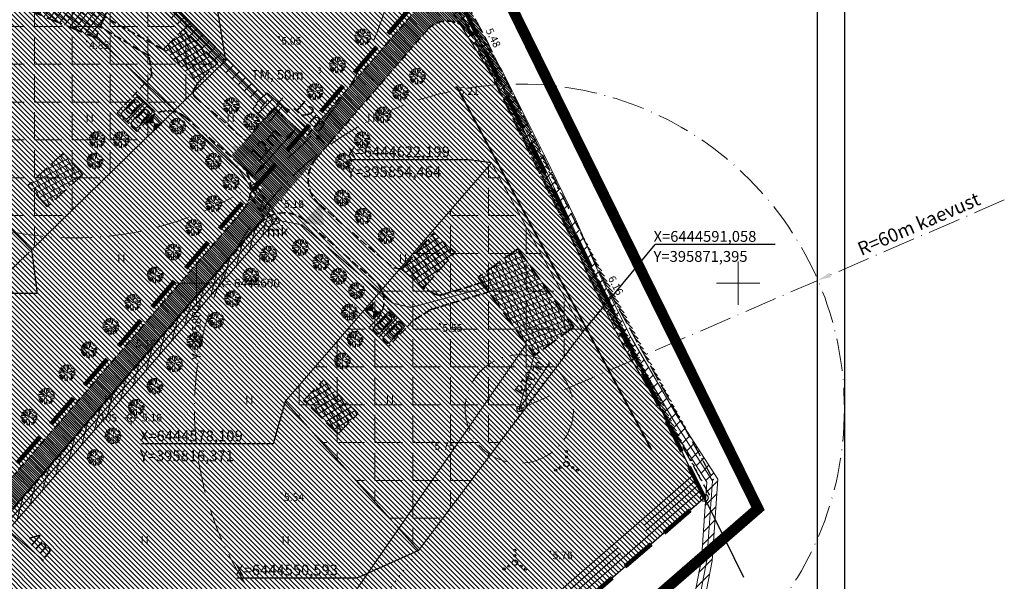
# Model space of a CAD drawing. Extents: x 395191 to 395949, y 6444226 to 6444862.
# Drawn here: x 395767 to 395949, y 6444545 to 6444649 of the extents above; entities that cross this region are included whole.
import ezdxf
from ezdxf.enums import TextEntityAlignment as Align

# ---------------------------------------------------------------- set-up
doc = ezdxf.new("R2010")
doc.units = 0
doc.header["$PDSIZE"] = 2
for name, pattern in [('ACAD_ISO10W100', [18, 12, -3, 0, -3]), ('DASHED2', [9.525, 6.35, -3.175]), ('DASHEDX2', [38.1, 25.4, -12.7]), ('honekk', [4, 3, -1]), ('KATASTRIPIIR', [0.02, 0.01, 0.01]), ('KOLVIK', [1.25, 0.25, -1]), ('PINNASTEE', [4, 3, -1])]:
    doc.linetypes.add(name, pattern=pattern)
doc.layers.get('0').update_dxf_attribs({"lineweight": 15})
for name, color, linetype, lineweight in [('14_MPKAABEL', 251, 'MADALKAABEL', 18), ('15 PIIRID', 1, 'DASHED2', 90), ('19_RAAM', 7, 'Continuous', 30), ('2140-SHRUBS', 251, 'Continuous', 18), ('2_AIAD', 7, 'Continuous', 20), ('Alusvork', 7, 'Continuous', 15), ('ehitusõigus', 251, 'Continuous', 20), ('ELEKTER', 6, 'Continuous', 9), ('Haljastus', 251, 'Continuous', 20), ('hatch', 253, 'Continuous', 15), ('Hoone', 7, 'Continuous', 35), ('hooned', 7, 'Continuous', 30), ('KANAL', 251, 'KANALHORE', 18), ('kitsendused', 6, 'Continuous', 9), ('Korgus', 7, 'Continuous', 15), ('Kpkaabel', 251, 'KORGEKAABEL', 18), ('liiklus', 7, 'Continuous', 20), ('Piir', 251, 'Continuous', 25), ('pl. kraav', 251, 'DASHEDX2', 18), ('PL.HALJ', 251, 'Continuous', 18), ('Puu', 251, 'Continuous', 25), ('seinad', 7, 'Continuous', 18), ('Tee', 251, 'PINNASTEE', 25), ('VESI', 251, 'VESI', 18), ('Vork', 7, 'Continuous', 15)]:
    doc.layers.add(name, color=color, linetype=linetype, lineweight=lineweight)
doc.styles.add('ITALICC', font='italicc.shx')
doc.styles.add('romanc', font='romanc.shx')
doc.styles.add('romans', font='romans.shx')
doc.linetypes.add('KANALHORE', pattern='A,2.5,-1.5,["K",Standard,S=1.6,R=0,X=-0.8,Y=-0.8],-1.5,10,-3,10,-3,7.5', length=39)
doc.linetypes.add('KNOLV', pattern='A,1,[140,geodeet.shx,S=5,R=0,X=0,Y=-5],3,[140,geodeet.shx,S=2,R=0,X=0,Y=-2],0,[140,geodeet.shx,S=0.25,R=0,X=0,Y=-2.5],2', length=6)
doc.linetypes.add('KORGEKAABEL', pattern='A,8,-2,[142,geodeet.shx,S=0.025,R=185,X=1.18,Y=0.303],-2.33,[142,geodeet.shx,S=0.025,R=185,X=0,Y=0.303],3.65,-3.35,[142,geodeet.shx,S=0.025,R=5,X=-2.195,Y=-0.299],0,[142,geodeet.shx,S=0.025,R=5,X=-3.35,Y=-0.299],-1', length=20.33)
doc.linetypes.add('KP_KBL', pattern='A,8,-2,[138,mkm.shx,S=1,R=0,X=0,Y=0],1,[138,mkm.shx,S=1,R=0,X=0,Y=0],4,[138,mkm.shx,S=1,R=180,X=0,Y=0],0.5,[138,mkm.shx,S=1,R=180,X=0,Y=0],-2', length=17.5)
doc.linetypes.add('MADALKAABEL', pattern='A,8,-2,[142,geodeet.shx,S=0.025,R=185,X=1.18,Y=0.303],8,-1,[142,geodeet.shx,S=0.025,R=5,X=-2.195,Y=-0.299],-1', length=20)
doc.linetypes.add('PUURIVI', pattern='A,0,[133,mkm.shx,S=0.8,R=0,X=0,Y=0],-5.6', length=5.6)
doc.linetypes.add('VEETRASSHORE', pattern='A,2.5,-1.5,["V",romanc,S=1.6,R=0,X=-0.8,Y=-0.8],-1.5,10,-3,10,-3,7.5', length=39)
doc.linetypes.add('VESI', pattern='A,5,-0.75,["V",romanc,S=1,R=0,X=-0.5,Y=-0.5],-0.75,5,-1.5', length=13)
doc.dimstyles.new('ISO-25', dxfattribs={"dimtxt": 2.5, "dimasz": 2.5, "dimexe": 1.25, "dimexo": 0.625, "dimtad": 1, "dimtxsty": 'Standard', "dimcen": 2.5, "dimadec": 0, "dimazin": 0, "dimtfac": 1, "dimtmove": 0, "dimatfit": 3, "dimfxl": 0, "dimarcsym": 0})
pattern_1 = [(135, (0, 0), (-0.224506403027, -0.224506403027), [])]
pattern_2 = [(0, (0, 0), (0, 6.985), [5.08, -1.905]), (90, (0, 0), (-6.985, 4e-16), [5.08, -1.905])]

# ---------------------------------------------------------------- blocks, each defined once
blk = doc.blocks.new('VQSA')
at = {"color": 0, "linetype": 'Continuous'}
for centre, radius in [((0, 2.3), 0.2), ((0, 0), 0.5), ((0, 1.3), 0.2), ((-2, -1.15), 0.2), ((-1.13, -0.65), 0.2), ((1.13, -0.65), 0.2), ((2, -1.15), 0.2)]:
    blk.add_circle(centre, radius, dxfattribs=at)
blk = doc.blocks.new('PMTORU')
at = {"color": 0}
blk.add_circle((0, 0), 0.7, dxfattribs=at)
blk = doc.blocks.new('VKORIS')
at = {"color": 0, "linetype": 'Continuous'}
for p, q in [((0, 4), (0, -4)), ((-4, 0), (4, 0))]:
    blk.add_line(p, q, dxfattribs=at)
blk = doc.blocks.new('HEIN')
at = {"color": 0, "linetype": 'Continuous'}
for p, q in [((-0.46, 0.76), (-0.46, -0.76)), ((0.46, 0.76), (0.46, -0.76))]:
    blk.add_line(p, q, dxfattribs=at)
blk = doc.blocks.new('SPYMAR')
at = {"color": 0, "linetype": 'Continuous'}
for p, q in [((-0.75, 0), (-1.25, 0)), ((0, 0.75), (0, 1.25)), ((0.75, 0), (1.25, 0)), ((0, -0.75), (0, -1.25))]:
    blk.add_line(p, q, dxfattribs=at)
for radius in [0.75, 0.044]:
    blk.add_circle((0, 0), radius, dxfattribs=at)
blk = doc.blocks.new('Lpuu1')
for p, q in [((-1080, -281), (-1499, 46)), ((-1059, 328), (-1473, 284)), ((-1408, 517), (-1059, 328)), ((-962, 618), (-1274, 792)), ((-893, 812), (-1138, 977)), ((-810, 86), (-1093, -53)), ((-962, 618), (-1053, 1068)), ((-893, 950), (-1042, 1079)), ((-810, 86), (-962, 618)), ((-865, 1082), (-947, 1163)), ((-893, 812), (-812, 1261)), ((-436, 930), (-893, 950)), ((-755, 369), (-893, 812)), ((-810, 86), (-499, 30)), ((-319, 58), (-755, 369)), ((-554, 1144), (-673, 1341)), ((-554, 1144), (-568, 1388)), ((-436, 930), (-554, 1144)), ((-70, 722), (-436, 930)), ((-98, 1165), (-148, 1493)), ((-98, 1165), (62, 1428)), ((-70, 722), (-98, 1165)), ((-1, 307), (-70, 722)), ((62, 1428), (66, 1499)), ((62, 1428), (161, 1491)), ((248, 307), (483, 674)), ((310, 1082), (254, 1478)), ((310, 1082), (343, 1460)), ((483, 674), (310, 1082)), ((483, 674), (857, 957)), ((497, 916), (663, 1040)), ((566, 79), (1147, 30)), ((663, 1040), (770, 1288)), ((663, 1040), (1015, 1104)), ((988, 757), (698, 473)), ((698, 473), (1147, 556)), ((857, 957), (923, 1183)), ((857, 957), (1137, 978)), ((919, 390), (1203, 238)), ((988, 757), (1185, 920)), ((1264, 808), (988, 757)), ((1147, 556), (1314, 723)), ((1147, 556), (1394, 553)), ((1147, 30), (1499, 45)), ((1147, 30), (1499, -50)), ((1203, 238), (1477, 263)), ((1203, 238), (1487, 196)), ((-1093, -53), (-1495, -119)), ((-1093, -53), (-1480, -242)), ((-1252, -399), (-1443, -409)), ((-1252, -399), (-1353, -648)), ((-1003, -752), (-1290, -766)), ((-1080, -281), (-1252, -399)), ((-775, -807), (-1194, -909)), ((-1165, -945), (-1003, -752)), ((-450, -219), (-1080, -281)), ((-938, -1170), (-775, -807)), ((-554, -1015), (-562, -1391)), ((-270, -1194), (-332, -1463)), ((-70, -496), (-277, -745)), ((-277, -745), (-270, -1194)), ((-270, -1194), (-200, -1487)), ((-70, -496), (-42, -330)), ((-70, -496), (20, -1008)), ((20, -1008), (-17, -1500)), ((20, -1008), (204, -1486)), ((373, -233), (193, -101)), ((338, -648), (500, -1414)), ((373, -233), (788, -288)), ((373, -233), (642, -447)), ((438, -1119), (381, -1451)), ((705, -1118), (622, -855)), ((622, -855), (970, -1145)), ((642, -447), (912, -613)), ((705, -1324), (705, -1118)), ((705, -1118), (806, -1265)), ((753, -738), (1211, -885)), ((788, -288), (1348, -233)), ((788, -288), (1092, -606)), ((912, -613), (1112, -1007)), ((912, -613), (1298, -752)), ((1092, -606), (1362, -627)), ((1092, -606), (1213, -882)), ((1348, -233), (1484, -221)), ((1348, -233), (1449, -386))]:
    blk.add_line(p, q)
blk.add_circle((0, 0), 56.4)
blk = doc.blocks.new('Auto')
at = {"color": 7, "lineweight": 5}
for p, q in [((-4577, 711), (-4602, 660)), ((-3624, 686), (-2570, 711)), ((-3193, 521), (-3624, 686)), ((-3251, 694), (-3091, 521)), ((-3201, 695), (-3053, 521)), ((-2634, 508), (-3193, 521)), ((-2113, 521), (-2634, 508)), ((-2567, 711), (-2621, 508)), ((-2570, 711), (-1681, 698)), ((-2461, 710), (-2532, 508)), ((-1681, 698), (-2113, 521)), ((-3193, -521), (-3624, -686)), ((-3624, -686), (-2570, -711)), ((-3251, -694), (-3091, -521)), ((-3201, -695), (-3053, -521)), ((-2634, -508), (-3193, -521)), ((-2113, -521), (-2634, -508)), ((-2567, -711), (-2621, -508)), ((-2570, -711), (-1681, -698)), ((-2461, -710), (-2532, -508)), ((-1681, -698), (-2113, -521))]:
    blk.add_line(p, q, dxfattribs=at)
for points in [[(-4602, 660, 0.0096109), (-4625, 274, 0.0136104), (-4628, 0, 0.0056118), (-4611, -602, 0.057828), (-4602, -660, 0.0485758), (-4589, -694, 0.0850955), (-4577, -711, 0.1289643), (-4552, -725, 0.0264205), (-4418, -753, 0.0265595), (-3860, -806, 0.0129561), (-2710, -826, 0.0052334), (-1750, -807, 0.0068799), (-1021, -775, 0.0146401), (-451, -725, 0.0427436), (-259, -686, 0.0441876), (-192, -659, 0.0765959), (-157, -635, 0.0846298), (-127, -593, 0.0362151), (-81, -483, 0.0269458), (-28, -288, 0.0333181), (-5, -127, 0.01947), (0, 0, 0.01947), (-5, 127, 0.0333181), (-28, 288, 0.0269458), (-81, 483, 0.0362151), (-127, 593, 0.0846298), (-157, 635, 0.0765959), (-192, 659, 0.0441876), (-259, 686, 0.0427436), (-451, 725, 0.0146401), (-1021, 775, 0.0068799), (-1750, 807, 0.0052334), (-2710, 826, 0.0129561), (-3801, 807, 0.0228103), (-4418, 753, 0.0301704), (-4439, 748, 0.0046149), (-4577, 711)], [(-4418, 753, 0.0267404), (-4494, 720, 0.1821774), (-4502, 711, 0.0884711), (-4516, 647, 0.0086511), (-4526, -13, 0.008342), (-4515, -650, 0.0860663), (-4502, -711, 0.1843305), (-4493, -720, 0.0276254), (-4418, -753)], [(-316, 692, -0.0373094), (-274, 656, -0.0776957), (-259, 635, -0.0236874), (-227, 564, -0.0311914), (-208, 508, -0.0145975), (-182, 395, -0.0117934), (-157, 254, -0.0126396), (-136, 86, -0.0249223), (-132, 0, -0.0249223), (-136, -86, -0.0126396), (-157, -254, -0.0117934), (-182, -395, -0.0145975), (-208, -508, -0.0311914), (-227, -564, -0.0236874), (-259, -635, -0.0776957), (-274, -656, -0.0373094), (-316, -692)]]:
    blk.add_lwpolyline(points, format="xyb", dxfattribs=at)
for points in [[(-3917, 550), (-3929, 540), (-3942, 530), (-3954, 518), (-3966, 505), (-3978, 492), (-3989, 477), (-4000, 461), (-4010, 444), (-4019, 426), (-4027, 407), (-4035, 387), (-4042, 365), (-4048, 341), (-4054, 317), (-4060, 290), (-4065, 262), (-4069, 233), (-4073, 202), (-4077, 170), (-4080, 138), (-4083, 104), (-4084, 70), (-4085, 35), (-4086, 0), (-4085, -35), (-4084, -70), (-4083, -104), (-4080, -138), (-4077, -170), (-4073, -202), (-4069, -233), (-4065, -262), (-4060, -290), (-4054, -317), (-4048, -341), (-4042, -365), (-4035, -387), (-4027, -407), (-4019, -426), (-4010, -444), (-4000, -461), (-3989, -477), (-3978, -492), (-3966, -505), (-3954, -518), (-3942, -530), (-3929, -540), (-3917, -550), (-3904, -559), (-3890, -567), (-3876, -574), (-3859, -579), (-3840, -582), (-3817, -582), (-3791, -581), (-3760, -576), (-3724, -568), (-3685, -557), (-3644, -544), (-3602, -530), (-3561, -514), (-3522, -497), (-3488, -479), (-3459, -461), (-3437, -444), (-3422, -427), (-3411, -409), (-3405, -390), (-3403, -370), (-3403, -348), (-3406, -323), (-3409, -296), (-3412, -266), (-3415, -233), (-3418, -198), (-3420, -161), (-3422, -122), (-3424, -82), (-3425, -41), (-3425, 0), (-3425, 41), (-3424, 82), (-3422, 122), (-3420, 161), (-3418, 198), (-3415, 233), (-3412, 266), (-3409, 296), (-3406, 323), (-3403, 348), (-3403, 370), (-3405, 390), (-3411, 409), (-3422, 427), (-3437, 444), (-3459, 461), (-3488, 479), (-3522, 497), (-3561, 514), (-3602, 530), (-3644, 544), (-3685, 557), (-3724, 568), (-3760, 576), (-3791, 581), (-3817, 582), (-3840, 582), (-3859, 579), (-3876, 574), (-3890, 567), (-3904, 559)], [(-1961, 373), (-1958, 338), (-1955, 299), (-1952, 255), (-1949, 208), (-1947, 159), (-1945, 107), (-1944, 54), (-1944, 0), (-1944, -54), (-1945, -107), (-1947, -159), (-1949, -208), (-1952, -255), (-1955, -299), (-1958, -338), (-1961, -373), (-1964, -402), (-1966, -426), (-1966, -447), (-1963, -465), (-1957, -480), (-1946, -495), (-1929, -510), (-1906, -525), (-1875, -542), (-1839, -559), (-1798, -577), (-1755, -595), (-1712, -612), (-1669, -627), (-1628, -641), (-1592, -652), (-1562, -660), (-1537, -665), (-1516, -668), (-1499, -668), (-1486, -666), (-1475, -663), (-1465, -658), (-1457, -652), (-1449, -645), (-1442, -637), (-1434, -628), (-1427, -618), (-1420, -606), (-1412, -592), (-1404, -575), (-1396, -557), (-1387, -536), (-1377, -512), (-1368, -486), (-1358, -458), (-1348, -428), (-1339, -396), (-1330, -362), (-1322, -326), (-1314, -289), (-1307, -250), (-1301, -210), (-1297, -169), (-1293, -128), (-1290, -85), (-1288, -43), (-1288, 0), (-1288, 43), (-1290, 85), (-1293, 128), (-1297, 169), (-1301, 210), (-1307, 250), (-1314, 289), (-1322, 326), (-1330, 362), (-1339, 396), (-1348, 428), (-1358, 458), (-1368, 486), (-1377, 512), (-1387, 536), (-1396, 557), (-1404, 575), (-1412, 592), (-1420, 606), (-1427, 618), (-1434, 628), (-1442, 637), (-1449, 645), (-1457, 652), (-1465, 658), (-1475, 663), (-1486, 666), (-1499, 668), (-1516, 668), (-1537, 665), (-1562, 660), (-1592, 652), (-1628, 641), (-1669, 627), (-1712, 612), (-1755, 595), (-1798, 577), (-1839, 559), (-1875, 542), (-1906, 525), (-1929, 510), (-1946, 495), (-1957, 480), (-1963, 465), (-1966, 447), (-1966, 426), (-1964, 402)]]:
    blk.add_lwpolyline(points, close=True, dxfattribs=at)
at = {"color": 7, "linetype": 'Continuous', "lineweight": 5}
for points in [[(-244, 622, -0.4216726), (-226, 651, -0.2348067), (-173, 639, -0.0402885), (-155, 621, -0.051229), (-143, 605, -0.0311778), (-124, 565, -0.0105111), (-76, 442, -0.0236643), (-50, 358, -0.045801), (-43, 312, -0.4466042), (-77, 278, -0.2346118), (-148, 317, -0.1386571), (-179, 408, 0.0856172), (-214, 559, 0.0295628), (-235, 602, -0.0653672)], [(-244, -622, 0.4216726), (-226, -651, 0.2348067), (-173, -639, 0.0402885), (-155, -621, 0.051229), (-143, -605, 0.0311778), (-124, -565, 0.0105111), (-76, -442, 0.0236643), (-50, -358, 0.045801), (-43, -312, 0.4466042), (-77, -278, 0.2346118), (-148, -317, 0.1386571), (-179, -408, -0.0856172), (-214, -559, -0.0295628), (-235, -602, 0.0653672)]]:
    blk.add_lwpolyline(points, format="xyb", close=True, dxfattribs=at)
blk = doc.blocks.new('106')
for p, q in [((-1.5, 0.59), (-1.5, -0.61)), ((-1.5, 0.59), (1.5, 0.59)), ((-0.2, 0.59), (-0.2, -0.61)), ((0.2, 0.59), (0.2, -0.61)), ((1.5, 0.59), (1.5, -0.61)), ((-1.5, -0.61), (1.5, -0.61))]:
    blk.add_line(p, q)
blk = doc.blocks.new('*D30')
at = {"layer": 'Defpoints', "color": 0}
for p in [(395814.33, 6444632.35), (395824.22, 6444625.43), (395823.42, 6444624.5)]:
    blk.add_point(p, dxfattribs=at)
at = {"layer": 'seinad'}
for p, q in [((395814.74, 6444632.82), (395815.96, 6444634.22)), ((395817.03, 6444631.64), (395822.33, 6444627.07)), ((395823.82, 6444624.98), (395825.04, 6444626.38))]:
    blk.add_line(p, q, dxfattribs=at)
for points in [[(395817.3, 6444631.96), (395816.76, 6444631.33), (395815.14, 6444633.28)], [(395822.6, 6444627.38), (395822.05, 6444626.75), (395824.22, 6444625.43)]]:
    blk.add_solid(points, dxfattribs=at)
at = {"layer": 'seinad', "insert": (395820.9, 6444630.77), "char_height": 2.5, "attachment_point": 5, "rotation": 319.1738, "style": 'romanc'}
blk.add_mtext('12m', dxfattribs=at)
blk = doc.blocks.new('*D31')
at = {"layer": 'Defpoints', "color": 0}
for p in [(395815.2, 6444631.58), (395818.5, 6444628.63), (395807.25, 6444622.67)]:
    blk.add_point(p, dxfattribs=at)
at = {"layer": 'seinad'}
for p, q in [((395815.67, 6444631.16), (395819.44, 6444627.8)), ((395812.22, 6444621.59), (395816.84, 6444626.76)), ((395807.72, 6444622.25), (395811.49, 6444618.89))]:
    blk.add_line(p, q, dxfattribs=at)
for points in [[(395816.53, 6444627.04), (395817.15, 6444626.49), (395818.5, 6444628.63)], [(395811.91, 6444621.86), (395812.53, 6444621.31), (395810.55, 6444619.72)]]:
    blk.add_solid(points, dxfattribs=at)
at = {"layer": 'seinad', "insert": (395813.13, 6444625.42), "char_height": 2.5, "attachment_point": 5, "rotation": 48.2646, "style": 'romanc'}
blk.add_mtext('12m', dxfattribs=at)

msp = doc.modelspace()

# ---------------------------------------------------------------- hatches: boundary and pattern name
at = {"layer": '2_AIAD', "ltscale": 2}
for points in [[(395810.84283, 6444625.31959), (395806.72572, 6444625.29963), (395807.57039, 6444621.27004)], [(395823.02271, 6444614.79647), (395823.60067, 6444610.72008), (395819.49116, 6444610.97079)]]:
    msp.add_hatch(color=256, dxfattribs=at).paths.add_polyline_path(points)
at = {"layer": 'ehitusõigus'}
h = msp.add_hatch(dxfattribs=at)
h.set_pattern_fill('ANGLE', color=256, style=0)
h.set_pattern_definition(pattern_2)
h.paths.add_polyline_path([(395777.43977, 6444669.69137), (395741.6538, 6444634.77197), (395769.58933, 6444606.14319), (395805.37529, 6444641.0626)])
h = msp.add_hatch(dxfattribs=at)
h.set_pattern_fill('ANGLE', color=256, style=0)
h.set_pattern_definition(pattern_2)
h.paths.add_polyline_path([(395854.46409, 6444622.19916), (395816.37129, 6444578.10902), (395841.03106, 6444550.59309), (395871.39458, 6444591.05833)])
at = {"layer": 'ELEKTER', "lineweight": 9, "ltscale": 0.5}
h = msp.add_hatch(dxfattribs=at)
h.set_pattern_fill('ANSI31', color=252, scale=0.5, style=0)
h.paths.add_polyline_path([(395886.89395, 6444525.78419), (395888.75558, 6444525.05319), (395892.5427, 6444534.69779), (395895.2233, 6444548.69012), (395896.29099, 6444563.75686), (395888.90643, 6444575.2518), (395880.31308, 6444589.79401), (395874.32851, 6444601.80197), (395869.97887, 6444611.78856), (395864.29187, 6444623.54436), (395856.43211, 6444639.17762), (395847.08279, 6444654.2133), (395839.47481, 6444666.82608), (395831.32672, 6444682.08767), (395823.51706, 6444697.75184), (395819.64951, 6444707.27475), (395813.74703, 6444717.37123), (395808.4681, 6444728.38591), (395802.54525, 6444741.90072), (395797.36515, 6444749.08394), (395792.26588, 6444757.4765), (395790.64412, 6444760.56614), (395788.87325, 6444759.6366), (395790.52412, 6444756.4915), (395795.69685, 6444747.97806), (395800.79875, 6444740.90328), (395806.6499, 6444727.55209), (395811.97897, 6444716.43277), (395817.85049, 6444706.38925), (395821.69294, 6444696.92816), (395829.54928, 6444681.17033), (395837.73519, 6444665.83792), (395845.37721, 6444653.1687), (395854.68589, 6444638.19838), (395862.49813, 6444622.65964), (395868.16113, 6444610.95344), (395872.51549, 6444600.95603), (395878.55492, 6444588.83799), (395887.20357, 6444574.2022), (395894.24901, 6444563.23514), (395893.2367, 6444548.94988), (395890.6133, 6444535.25621)])
h = msp.add_hatch(dxfattribs=at)
h.set_pattern_fill('ANSI31', color=252, scale=0.5, style=0)
edge = h.paths.add_edge_path()
edge.add_line((395777.86289, 6444669.37863), (395776.44558, 6444667.96752))
edge.add_line((395776.44558, 6444667.96752), (395811.20734, 6444633.05297))
edge.add_line((395777.86289, 6444669.37863), (395812.51324, 6444634.57598))
edge.add_line((395811.20734, 6444633.05297), (395810.4312, 6444632.14779))
edge.add_line((395810.4312, 6444632.14779), (395813.33908, 6444629.65444))
edge.add_line((395813.33908, 6444629.65444), (395815.90633, 6444632.6485))
edge.add_line((395815.90633, 6444632.6485), (395812.99845, 6444635.14185))
edge.add_line((395812.51324, 6444634.57598), (395812.99845, 6444635.14185))
h = msp.add_hatch(dxfattribs=at)
h.set_pattern_fill('ANSI31', scale=0.5, angle=30, style=0)
h.paths.add_polyline_path([(395815.04745, 6444612.06342), (395811.13019, 6444617.9106), (395809.77455, 6444616.34075), (395812.53716, 6444612.21709), (395748.15122, 6444537.69422), (395709.99012, 6444503.49426), (395706.7866, 6444507.06881), (395705.2972, 6444505.73401), (395708.50072, 6444502.15946), (395649.70808, 6444449.4695), (395646.50456, 6444453.04406), (395645.01516, 6444451.70926), (395648.21868, 6444448.1347), (395593.81196, 6444399.37542), (395512.23392, 6444378.62211), (395508.31547, 6444380.31915), (395438.90231, 6444506.09728), (395413.91216, 6444493.77433), (395413.67513, 6444490.8236), (395415.76813, 6444491.90116), (395415.81484, 6444492.48262), (395438.07401, 6444503.45889), (395506.89424, 6444378.75516), (395512.06547, 6444376.51556), (395594.78102, 6444397.55824), (395749.58112, 6444536.29006)])
at = {"layer": 'hatch', "lineweight": 30}
h = msp.add_hatch(dxfattribs=at)
h.set_pattern_fill('ANSI31', color=254, scale=0.1, angle=450, style=0)
h.set_pattern_definition(pattern_1)
edge = h.paths.add_edge_path()
edge.add_line((395790.29738, 6444760.37668), (395805.55591, 6444730.81443))
edge.add_line((395805.55591, 6444730.81443), (395819.25599, 6444704.27157))
edge.add_line((395819.25599, 6444704.27157), (395851.52278, 6444644.39095))
edge.add_line((395851.52278, 6444644.39095), (395874.29777, 6444597.79978))
edge.add_line((395874.29777, 6444597.79978), (395894.65603, 6444560.96236))
edge.add_line((395792.07829, 6444761.28684), (395821.02507, 6444705.20467))
edge.add_line((395821.02507, 6444705.20467), (395853.30222, 6444645.30481))
edge.add_line((395853.30222, 6444645.30481), (395876.07142, 6444598.72263))
edge.add_line((395876.07142, 6444598.72263), (395895.41383, 6444563.72597))
h = msp.add_hatch(dxfattribs=at)
h.set_pattern_fill('ANSI31', color=254, scale=0.1, angle=450, style=0)
h.set_pattern_definition(pattern_1)
edge = h.paths.add_edge_path()
edge.add_line((395844.02869, 6444659.25014), (395850.74988, 6444645.6705))
edge.add_arc((395846.30681, 6444643.37722), 5, 27.3004941, 134.2978205)
edge.add_line((395842.81487, 6444646.95581), (395749.12911, 6444538.52015))
edge.add_arc((395733.99519, 6444551.59549), 20, 311.866689, 319.1737841, ccw=False)
edge.add_line((395747.34318, 6444536.7015), (395595.73758, 6444400.83259))
edge.add_arc((395589.06358, 6444408.27959), 10, 284.273169, 311.866689, ccw=False)
edge.add_line((395591.52904, 6444398.58828), (395517.0063, 6444379.62983))
edge.add_arc((395514.54084, 6444389.32114), 10, 208.8929829, 284.273169, ccw=False)
edge.add_line((395505.78561, 6444384.48939), (395445.42798, 6444493.85869))
edge.add_line((395445.42798, 6444493.85869), (395438.48751, 6444489.87783))
edge.add_line((395438.48751, 6444489.87783), (395432.68862, 6444500.38555))
edge.add_line((395432.68862, 6444500.38555), (395443.09933, 6444506.35683))
edge.add_line((395443.09933, 6444506.35683), (395507.79447, 6444389.12785))
edge.add_arc((395516.54971, 6444393.9596), 10, 208.8929829, 284.273169)
edge.add_line((395519.01516, 6444384.26829), (395589.59092, 6444402.22263))
edge.add_arc((395587.12547, 6444411.91394), 10, 284.273169, 311.866689)
edge.add_line((395593.79947, 6444404.46695), (395744.48338, 6444539.50983))
edge.add_arc((395731.13538, 6444554.40383), 20, 311.866689, 319.1737841)
edge.add_line((395746.2693, 6444541.32849), (395843.6332, 6444654.02137))
edge.add_arc((395839.58562, 6444656.95686), 5, 324.0487149, 387.3004941)
at = {"layer": 'hatch'}
h = msp.add_hatch(dxfattribs=at)
h.set_pattern_fill('ANSI37', color=256, scale=0.312, angle=7.5402049, style=0)
h.set_pattern_definition([(52.540204854, (-2444764.8123, 624610.1692), (-0.78631878216, 0.6024874545), []), (142.540204854, (-2444764.8123, 624610.1692), (-0.6024874545, -0.78631878216), [])])
h.paths.add_polyline_path([(395768.4096, 6444660.35297), (395784.84474, 6444653.57539), (395781.41359, 6444645.2551), (395764.97845, 6444652.03269)])
h = msp.add_hatch(dxfattribs=at)
h.set_pattern_fill('ANSI37', color=256, scale=0.312, angle=165.3398999, style=0)
h.set_pattern_definition([(210.339899898, (5229228.1557, 10772351.6728), (0.50038054648, -0.85493138245), []), (300.339899898, (5229228.1557, 10772351.6728), (0.85493138245, 0.50038054648), [])])
h.paths.add_polyline_path([(395800.20033, 6444636.85923), (395803.94586, 6444640.656), (395797.61792, 6444646.89855), (395793.87239, 6444643.10178)])
at = {"layer": 'hatch', "lineweight": 30}
h = msp.add_hatch(dxfattribs=at)
h.set_pattern_fill('ANSI31', color=254, scale=0.1, angle=450, style=0)
h.set_pattern_definition(pattern_1)
edge = h.paths.add_edge_path()
edge.add_line((395809.1059, 6444626.29541), (395814.33475, 6444632.3481))
edge.add_line((395814.33475, 6444632.3481), (395820.30588, 6444627.0214))
edge.add_line((395820.35244, 6444627.07529), (395812.44377, 6444617.92147))
edge.add_line((395812.44377, 6444617.92147), (395806.34718, 6444623.39273))
edge.add_line((395806.34718, 6444623.39273), (395809.1059, 6444626.29541))
at = {"layer": 'hatch'}
h = msp.add_hatch(dxfattribs=at)
h.set_pattern_fill('ANSI37', color=256, scale=0.312, angle=252.4181167, style=0)
h.set_pattern_definition([(297.41811666, (-3679937.4063, 11492359.8445), (0.87932573134, 0.45615196833), []), (27.41811666, (-3679937.4063, 11492359.8445), (-0.45615196833, 0.87932573134), [])])
h.paths.add_polyline_path([(395779.01772, 6444620.05942), (395775.41681, 6444623.99361), (395768.85982, 6444617.99209), (395772.46073, 6444614.0579)])
h = msp.add_hatch(dxfattribs=at)
h.set_pattern_fill('ANSI37', color=256, scale=0.312, angle=78.5079556, style=0)
h.set_pattern_definition([(123.507955577, (4984057.4287, 1857731.8288), (-0.82597137075, -0.54686346988), []), (213.507955577, (4984057.4287, 1857731.8288), (0.54686346988, -0.82597137075), [])])
h.paths.add_polyline_path([(395837.94158, 6444602.57525), (395841.93954, 6444599.04527), (395847.82284, 6444605.70854), (395843.82488, 6444609.23851)])
h = msp.add_hatch(dxfattribs=at)
h.set_pattern_fill('ANSI37', color=256, scale=0.312, angle=-24.3759609, style=0)
h.set_pattern_definition([(20.624039072, (-5092180.931, 3006143.4336), (-0.34892334856, 0.9271142631), []), (110.624039072, (-5092180.931, 3006143.4336), (-0.9271142631, -0.34892334856), [])])
h.paths.add_polyline_path([(395859.34664, 6444606.32236), (395869.71399, 6444591.88049), (395862.4028, 6444586.63202), (395852.03545, 6444601.07388)])
h = msp.add_hatch(dxfattribs=at)
h.set_pattern_fill('ANSI37', color=256, scale=0.312, angle=165.3398999, style=0)
h.set_pattern_definition([(210.339899898, (5229254.0754, 10772286.9028), (0.50038054648, -0.85493138245), []), (300.339899898, (5229254.0754, 10772286.9028), (0.85493138245, 0.50038054648), [])])
h.paths.add_polyline_path([(395826.12007, 6444572.08923), (395829.8656, 6444575.886), (395823.53765, 6444582.12855), (395819.79212, 6444578.33178)])
at = {"layer": 'kitsendused', "lineweight": 9, "ltscale": 0.5}
h = msp.add_hatch(dxfattribs=at)
h.set_pattern_fill('ANSI31', color=51, scale=0.2, angle=90, style=0)
h.set_pattern_definition([(135, (0, 0), (-0.449012806053, -0.449012806053), [])])
h.paths.add_polyline_path([(395805.83, 6444739.31), (395893.8, 6444560.34), (395525.38, 6444240.33), (395380.8, 6444316.38), (395420.94, 6444360.35), (395313.83, 6444570.59), (395312.6, 6444573), (395403.81, 6444644.86), (395432.69, 6444666.37), (395543.41, 6444483.25), (395641.47, 6444578.93)])

# ---------------------------------------------------------------- linework, layer by layer
at = {"layer": '14_MPKAABEL'}
for points in [[(395814.07824, 6444611.71345), (395807.94906, 6444620.86229), (395781.45856, 6444645.41403)], [(395438.72912, 6444504.34147), (395507.60486, 6444379.53716), (395512.14969, 6444377.56884), (395594.29649, 6444398.46683), (395748.86617, 6444536.99214), (395812.85808, 6444611.05895)], [(395815.21416, 6444611.56622), (395819.45786, 6444610.74389), (395836.20109, 6444596.27814), (395839.64599, 6444595.48953), (395853.39301, 6444599.18278)]]:
    msp.add_lwpolyline(points, dxfattribs=at)
at = {"layer": '15 PIIRID', "linetype": 'Continuous', "lineweight": 25}
for p, q in [((395803.55733, 6444652.57132), (395805.37529, 6444641.0626)), ((395850.28705, 6444622.73442), (395828.11773, 6444622.73442)), ((395854.46409, 6444622.19916), (395850.28705, 6444622.73442)), ((395871.39458, 6444591.05833), (395884.69386, 6444607.10584)), ((395906.86318, 6444607.10584), (395884.69386, 6444607.10584)), ((395769.58933, 6444606.14319), (395770.60227, 6444598.07217)), ((395770.60227, 6444598.07217), (395745.91492, 6444598.07217)), ((395816.37129, 6444578.10902), (395814.16741, 6444570.28738)), ((395814.16741, 6444570.28738), (395789.86417, 6444570.28738)), ((395841.03106, 6444550.59309), (395829.6199, 6444545.51677)), ((395829.6199, 6444545.51677), (395807.45058, 6444545.51677))]:
    msp.add_line(p, q, dxfattribs=at)
at = {"layer": '15 PIIRID', "color": 150, "linetype": 'ACAD_ISO10W100', "const_width": 2}
msp.add_lwpolyline([(395808.1414, 6444752.743), (395903.69717, 6444558.34019), (395526.49664, 6444230.70341), (395367.90701, 6444314.12256), (395411.29761, 6444361.65332), (395302.48686, 6444575.21691), (395434.97732, 6444678.04873), (395545.03931, 6444496.01702), (395808.1414, 6444752.743)], dxfattribs=at)
at = {"layer": '15 PIIRID'}
for points in [[(395845.77944, 6444658.03511), (395744.94301, 6444541.26458), (395695.64774, 6444631.79582), (395805.83, 6444739.31), (395845.77944, 6444658.03511)], [(395744.94301, 6444541.26458), (395785.68882, 6444466.43452), (395893.8, 6444560.34), (395845.77944, 6444658.03511), (395744.94301, 6444541.26458)]]:
    msp.add_lwpolyline(points, dxfattribs=at)
at = {"layer": '19_RAAM'}
for p, q in [((395919.63168, 6444783.65234), (395919.63168, 6444225.9617)), ((395914.63168, 6444778.65234), (395914.63168, 6444230.9617))]:
    msp.add_line(p, q, dxfattribs=at)
at = {"layer": '2140-SHRUBS', "linetype": 'KNOLV', "ltscale": 0.2}
for points in [[(395781.65819, 6444468.89404), (395891.7468, 6444564.51712)], [(395893.1156, 6444561.73237), (395783.12244, 6444466.1922)]]:
    msp.add_lwpolyline(points, dxfattribs=at)
at = {"layer": 'Alusvork', "ltscale": 0.5}
msp.add_circle((395787.9572, 6444575.10049, 25.53), 0.1, dxfattribs=at)
at = {"layer": 'ehitusõigus'}
for points in [[(395777.43977, 6444669.69137), (395741.6538, 6444634.77197), (395769.58933, 6444606.14319), (395805.37529, 6444641.0626), (395777.43977, 6444669.69137)], [(395854.46409, 6444622.19916), (395816.37129, 6444578.10902), (395841.03106, 6444550.59309), (395871.39458, 6444591.05833), (395854.46409, 6444622.19916)]]:
    msp.add_lwpolyline(points, dxfattribs=at)
at = {"layer": 'ELEKTER', "color": 252, "lineweight": 9, "ltscale": 0.5}
for p, q in [((395777.86289, 6444669.37863), (395812.51324, 6444634.57598)), ((395776.44558, 6444667.96752), (395811.20734, 6444633.05297)), ((395812.51324, 6444634.57598, 93.32595), (395812.99845, 6444635.14185, 128.00115))]:
    msp.add_line(p, q, dxfattribs=at)
at = {"layer": 'ELEKTER', "color": 252, "lineweight": 9, "ltscale": 0.5, "flags": 128}
for points in [[(395788.87325, 6444759.6366), (395790.52412, 6444756.4915), (395795.69685, 6444747.97806), (395800.79875, 6444740.90328), (395806.6499, 6444727.55209), (395811.97897, 6444716.43277), (395817.85049, 6444706.38925), (395821.69294, 6444696.92816), (395829.54928, 6444681.17033), (395837.73519, 6444665.83792), (395845.37721, 6444653.1687), (395854.68589, 6444638.19838), (395862.49813, 6444622.65964), (395868.16113, 6444610.95344), (395872.51549, 6444600.95603), (395878.55492, 6444588.83799), (395887.20357, 6444574.2022), (395894.24901, 6444563.23514), (395893.2367, 6444548.94988), (395890.6133, 6444535.25621), (395886.89395, 6444525.78419)], [(395790.64412, 6444760.56614), (395792.26588, 6444757.4765), (395797.36515, 6444749.08394), (395802.54525, 6444741.90072), (395808.4681, 6444728.38591), (395813.74703, 6444717.37123), (395819.64951, 6444707.27475), (395823.51706, 6444697.75184), (395831.32672, 6444682.08767), (395839.47481, 6444666.82608), (395847.08279, 6444654.2133), (395856.43211, 6444639.17762), (395864.29187, 6444623.54436), (395869.97887, 6444611.78856), (395874.32851, 6444601.80197), (395880.31308, 6444589.79401), (395888.90643, 6444575.2518), (395896.29099, 6444563.75686), (395895.2233, 6444548.69012), (395892.5427, 6444534.69779), (395888.75558, 6444525.05319)]]:
    msp.add_lwpolyline(points, dxfattribs=at)
at = {"layer": 'ELEKTER', "color": 252, "lineweight": 9, "ltscale": 0.5, "elevation": -55.46667}
msp.add_lwpolyline([(395811.20734, 6444633.05297), (395810.4312, 6444632.14779), (395813.33908, 6444629.65444), (395815.90633, 6444632.6485), (395812.99845, 6444635.14185)], dxfattribs=at)
at = {"layer": 'ELEKTER', "color": 7, "lineweight": 9, "ltscale": 0.5}
for points in [[(395815.04745, 6444612.06342), (395811.13019, 6444617.9106), (395809.77455, 6444616.34075), (395812.53716, 6444612.21709), (395748.15122, 6444537.69422), (395709.99012, 6444503.49426), (395706.7866, 6444507.06881), (395705.2972, 6444505.73401), (395708.50072, 6444502.15946), (395649.70808, 6444449.4695), (395646.50456, 6444453.04406), (395645.01516, 6444451.70926), (395648.21868, 6444448.1347), (395593.81196, 6444399.37542), (395512.23392, 6444378.62211), (395508.31547, 6444380.31915), (395438.90231, 6444506.09728)], [(395438.07401, 6444503.45889), (395506.89424, 6444378.75516), (395512.06547, 6444376.51556), (395594.78102, 6444397.55824), (395749.58112, 6444536.29006), (395815.04745, 6444612.06342)]]:
    msp.add_lwpolyline(points, dxfattribs=at)
at = {"layer": 'Haljastus', "linetype": 'PUURIVI', "lineweight": 35}
msp.add_lwpolyline([(395884.02682, 6444569.20013), (395848.11798, 6444636.11475)], dxfattribs=at)
at = {"layer": 'Haljastus', "linetype": 'KOLVIK'}
msp.add_lwpolyline([(395875.91487, 6444596.72628), (395866.22856, 6444584.58071), (395848.10543, 6444559.96351), (395833.95668, 6444541.22268), (395816.12591, 6444517.29606), (395816.28487, 6444512.53144), (395820.57722, 6444507.76681), (395823.7567, 6444503.16103), (395825.38633, 6444500.91582)], dxfattribs=at)
at = {"layer": 'Hoone', "linetype": 'honekk'}
for p, q in [((395764.97845, 6444652.03269), (395781.41359, 6444645.2551)), ((395784.84474, 6444653.57539), (395781.41359, 6444645.2551)), ((395793.87239, 6444643.10178, 21.33333), (395797.61792, 6444646.89855, 21.33333)), ((395803.94586, 6444640.656, 42.66667), (395797.61792, 6444646.89855, 42.66667)), ((395800.20033, 6444636.85923, 42.66667), (395793.87239, 6444643.10178, 42.66667)), ((395800.20033, 6444636.85923, 21.33333), (395803.94586, 6444640.656, 21.33333)), ((395775.41681, 6444623.99361, 42.66667), (395768.85982, 6444617.99209, 42.66667)), ((395779.01772, 6444620.05942, 21.33333), (395775.41681, 6444623.99361, 21.33333)), ((395779.01772, 6444620.05942, 42.66667), (395772.46073, 6444614.0579, 42.66667)), ((395772.46073, 6444614.0579, 21.33333), (395768.85982, 6444617.99209, 21.33333)), ((395837.94158, 6444602.57525, 42.66667), (395843.82488, 6444609.23851, 42.66667)), ((395843.82488, 6444609.23851, 21.33333), (395847.82284, 6444605.70854, 21.33333)), ((395841.93954, 6444599.04527, 42.66667), (395847.82284, 6444605.70854, 42.66667)), ((395859.34664, 6444606.32236, 42.66667), (395852.03545, 6444601.07388, 42.66667)), ((395859.34664, 6444606.32236, 42.66667), (395869.71399, 6444591.88049, 42.66667)), ((395837.94158, 6444602.57525, 21.33333), (395841.93954, 6444599.04527, 21.33333)), ((395852.03545, 6444601.07388, 42.66667), (395862.4028, 6444586.63202, 42.66667)), ((395869.71399, 6444591.88049, 42.66667), (395862.4028, 6444586.63202, 42.66667)), ((395819.79212, 6444578.33178, 21.33333), (395823.53765, 6444582.12855, 21.33333)), ((395829.8656, 6444575.886, 42.66667), (395823.53765, 6444582.12855, 42.66667)), ((395826.12007, 6444572.08923, 42.66667), (395819.79212, 6444578.33178, 42.66667)), ((395826.12007, 6444572.08923, 21.33333), (395829.8656, 6444575.886, 21.33333))]:
    msp.add_line(p, q, dxfattribs=at)
at = {"layer": 'hooned', "ltscale": 0.4}
for p, q in [((395792.17436, 6444631.00155), (395790.59437, 6444629.56812)), ((395793.60779, 6444629.42155), (395792.17436, 6444631.00155)), ((395792.0278, 6444627.98812), (395790.59437, 6444629.56812)), ((395793.60779, 6444629.42155), (395792.0278, 6444627.98812)), ((395832.7302, 6444596.34335), (395831.1502, 6444594.90992)), ((395834.16363, 6444594.76335), (395832.7302, 6444596.34335)), ((395832.58363, 6444593.32993), (395831.1502, 6444594.90992)), ((395834.16363, 6444594.76335), (395832.58363, 6444593.32993))]:
    msp.add_line(p, q, dxfattribs=at)
for points in [[(395792.17436, 6444631.00155), (395792.07948, 6444629.48417), (395792.17436, 6444631.00155), (395790.59437, 6444629.56812)], [(395793.60779, 6444629.42155), (395792.07948, 6444629.48417), (395792.0278, 6444627.98812), (395792.11226, 6444629.48231)], [(395832.7302, 6444596.34335), (395832.63532, 6444594.82597), (395832.7302, 6444596.34335), (395831.1502, 6444594.90992)], [(395834.16363, 6444594.76335), (395832.63532, 6444594.82597), (395832.58363, 6444593.32993), (395832.66809, 6444594.82412)]]:
    msp.add_solid(points, dxfattribs=at)
at = {"layer": 'KANAL'}
msp.add_line((395820.8339, 6444530.75772), (395860.905, 6444588.71848, 42.66667), dxfattribs=at)
at = {"layer": 'Korgus', "ltscale": 0.5}
for centre in [(395779.78515, 6444644.62285, 50.46), (395815.23086, 6444645.41307, 26.13), (395852.4125, 6444644.84788, 25.85), (395848.02127, 6444636.14016, 25.58), (395815.7288, 6444615.26789, 25.53), (395875.17301, 6444598.28348, 26.53), (395844.96986, 6444592.40634, 25.96), (395788.35515, 6444589.52037, 25.53), (395843.53119, 6444570.58114, 26.13), (395815.75054, 6444561.16686, 25.96), (395865.33367, 6444550.40251, 26.13)]:
    msp.add_circle(centre, 0.1, dxfattribs=at)
at = {"layer": 'Kpkaabel', "linetype": 'KP_KBL', "flags": 128}
msp.add_lwpolyline([(395789.75869, 6444760.10137), (395791.395, 6444756.984), (395796.531, 6444748.531), (395801.672, 6444741.402), (395807.559, 6444727.969), (395812.863, 6444716.902), (395818.75, 6444706.832), (395822.605, 6444697.34), (395830.438, 6444681.629), (395838.605, 6444666.332), (395846.23, 6444653.691), (395855.559, 6444638.688), (395863.395, 6444623.102), (395869.07, 6444611.371), (395873.422, 6444601.379), (395879.434, 6444589.316), (395888.055, 6444574.727), (395895.27, 6444563.496), (395894.23, 6444548.82), (395891.578, 6444534.977), (395887.82477, 6444525.41869)], dxfattribs=at)
at = {"layer": 'liiklus'}
for p, q in [((395787.16847, 6444629.70945), (395790.60705, 6444633.33935)), ((395833.66711, 6444590.00494), (395837.10569, 6444593.63483))]:
    msp.add_line(p, q, dxfattribs=at)
for points in [[(395788.79211, 6444635.05864), (395792.422, 6444631.62006)], [(395835.29075, 6444595.35412), (395838.92064, 6444591.91554)]]:
    msp.add_lwpolyline(points, dxfattribs=at)
at = {"layer": 'Piir', "linetype": 'PINNASTEE', "lineweight": 35, "ltscale": 0.5}
for p, q in [((395800.20033, 6444636.85923), (395799.51025, 6444635.65485)), ((395799.72415, 6444634.401), (395809.10603, 6444626.29529)), ((395822.72669, 6444614.52737), (395836.3015, 6444602.79906)), ((395837.94158, 6444602.57525), (395836.3015, 6444602.79906))]:
    msp.add_line(p, q, dxfattribs=at)
at = {"layer": 'Piir', "linetype": 'KATASTRIPIIR'}
msp.add_line((395893.8, 6444560.34), (395901.01474, 6444545.66202), dxfattribs=at)
at = {"layer": 'Piir', "color": 14, "linetype": 'KATASTRIPIIR', "ltscale": 0.5}
msp.add_lwpolyline([(395805.83, 6444739.31), (395893.8, 6444560.34), (395525.38, 6444240.33), (395380.8, 6444316.38), (395420.94, 6444360.35), (395313.83, 6444570.59), (395312.6, 6444573), (395403.81, 6444644.86), (395432.69, 6444666.37), (395543.41, 6444483.25), (395641.47, 6444578.93), (395805.83, 6444739.31)], dxfattribs=at)
at = {"layer": 'Piir', "linetype": 'PINNASTEE', "lineweight": 35, "ltscale": 0.5}
for points in [[(395843.6332, 6444654.02137), (395820.30588, 6444627.0214)], [(395793.87654, 6444643.10599), (395783.02772, 6444649.16709)], [(395822.10909, 6444622.99011), (395842.81487, 6444646.95581)], [(395809.1059, 6444626.29541), (395814.33475, 6444632.3481), (395820.30588, 6444627.0214)]]:
    msp.add_lwpolyline(points, dxfattribs=at)
for points in [[(395842.81487, 6444646.95581, -0.504026865), (395850.74988, 6444645.6705)], [(395808.00449, 6444621.96085), (395798.01758, 6444630.5893, 0.400865452), (395791.11885, 6444630.2444), (395788.98342, 6444627.99016), (395785.35352, 6444631.42875), (395791.7888, 6444638.22206), (395791.27373, 6444641.93388), (395782.25633, 6444647.29868)], [(395808.69756, 6444613.58546), (395746.2693, 6444541.32849, -0.031894025), (395744.48338, 6444539.50983), (395716.02924, 6444514.00924, -0.414213562), (395708.96874, 6444514.39574), (395703.56057, 6444520.4303, -0.268744405), (395702.53703, 6444525.33754), (395703.01409, 6444526.77975)], [(395729.56202, 6444459.53669), (395717.69755, 6444458.35947), (395717.19588, 6444459.49773), (395720.93757, 6444462.8553), (395717.59822, 6444466.57669), (395716.71599, 6444465.78504, -0.414398748), (395709.65314, 6444466.16943), (395694.72282, 6444482.82902, -0.414213562), (395695.10932, 6444489.88952), (395747.34318, 6444536.7015, 0.031894025), (395749.12911, 6444538.52015), (395811.64885, 6444610.88301)], [(395854.29696, 6444598.47247), (395843.30655, 6444595.11139), (395840.01855, 6444593.07454), (395835.48206, 6444588.28564), (395831.85216, 6444591.72423), (395833.27052, 6444593.2215, 0.42768886), (395832.90946, 6444600.44357), (395820.11163, 6444611.50058)], [(395852.74275, 6444600.0886), (395845.46657, 6444597.8634, -0.195906401), (395843.96337, 6444597.99925), (395841.93954, 6444599.04527)]]:
    msp.add_lwpolyline(points, format="xyb", dxfattribs=at)
for centre, radius, start, end in [((395800.37792, 6444635.1577), 1, 150.188314, 229.1737841), ((395826.6493, 6444619.06754), 6, 139.1737841, 229.1737841), ((395804.08189, 6444617.42068), 6, 319.1737841, 49.1737841), ((395816.18903, 6444606.96041), 6, 49.1737841, 139.1737841)]:
    msp.add_arc(centre, radius, start, end, dxfattribs=at)
at = {"layer": 'pl. kraav', "ltscale": 0.5}
for points in [[(395892.20307, 6444563.58887), (395782.14627, 6444467.99342)], [(395892.65933, 6444562.66062), (395782.63436, 6444467.09281)]]:
    msp.add_lwpolyline(points, dxfattribs=at)
at = {"layer": 'seinad', "color": 253, "linetype": 'ACAD_ISO10W100', "ltscale": 0.5}
for p, q in [((395949.16196, 6444615.3382, -55.46667), (395917.02377, 6444601.47686, -55.46667)), ((395859.63415, 6444576.72446, -55.46667), (395914.72818, 6444600.48676, -55.46667))]:
    msp.add_line(p, q, dxfattribs=at)
at = {"layer": 'seinad'}
for p, q in [((395769.142, 6444605.7067), (395764.37022, 6444601.05047)), ((395859.67578, 6444576.8097), (395865.12175, 6444585.11563)), ((395865.09745, 6444585.61914), (395865.15095, 6444584.51078)), ((395765.7661, 6444553.95249), (395771.75661, 6444548.77683))]:
    msp.add_line(p, q, dxfattribs=at)
at = {"layer": 'seinad', "color": 253, "linetype": 'ACAD_ISO10W100', "ltscale": 0.5}
for centre, radius in [((395777.51194, 6444668.32383, -27.73333), 60), ((395859.63971, 6444576.74036), 60), ((395859.63971, 6444576.74036), 10)]:
    msp.add_circle(centre, radius, dxfattribs=at)
msp.add_solid([(395916.85875, 6444601.85946, -55.46667), (395917.18878, 6444601.09426, -55.46667), (395914.72818, 6444600.48676, -55.46667)], dxfattribs=at)
at = {"layer": 'Tee', "linetype": 'PINNASTEE', "elevation": 25.23}
for points in [[(395792.07829, 6444761.28684), (395821.02507, 6444705.20467), (395853.30222, 6444645.30481), (395876.07142, 6444598.72263), (395895.41383, 6444563.72597)], [(395790.29738, 6444760.37668), (395805.55591, 6444730.81443), (395819.25599, 6444704.27157), (395851.52278, 6444644.39095), (395874.29777, 6444597.79978), (395894.65603, 6444560.96236)]]:
    msp.add_lwpolyline(points, dxfattribs=at)
at = {"layer": 'Tee'}
for p in [(395853.30222, 6444645.30481, 25.23), (395851.52278, 6444644.39095, 25.23), (395874.29777, 6444597.79978, 25.23), (395876.07142, 6444598.72263, 25.23), (395895.41383, 6444563.72597, 25.23), (395894.65603, 6444560.96236, 25.23)]:
    msp.add_point(p, dxfattribs=at)
at = {"layer": 'VESI'}
for p, q in [((395777.84912, 6444667.97514), (395812.56804, 6444633.10361)), ((395859.61351, 6444576.77794, 27.73333), (395862.33442, 6444586.72728, 27.73333))]:
    msp.add_line(p, q, dxfattribs=at)
at = {"layer": 'VESI', "linetype": 'VEETRASSHORE', "ltscale": 0.6}
for p, q in [((395813.10667, 6444633.73178), (395811.84127, 6444632.25601)), ((395813.23087, 6444631.06451), (395811.84127, 6444632.25601)), ((395814.49626, 6444632.54028), (395813.10667, 6444633.73178)), ((395814.49626, 6444632.54028), (395813.23087, 6444631.06451))]:
    msp.add_line(p, q, dxfattribs=at)
at = {"layer": 'VESI', "ltscale": 2}
msp.add_circle((395859.63502, 6444576.75653, 27.73333), 0.5, dxfattribs=at)

# ---------------------------------------------------------------- block references
at = {"layer": '14_MPKAABEL', "ltscale": 0.5, "xscale": 0.7999999999279543, "yscale": 0.7999999998137355, "zscale": 0.8, "rotation": 17.38976411149273}
msp.add_blockref('106', (395814.06654, 6444611.21546), dxfattribs=at)
at = {"layer": 'Alusvork'}
msp.add_blockref('SPYMAR', (395787.9572, 6444575.10049, 25.53), dxfattribs=at)
at = {"layer": 'Haljastus'}
for p in [(395780.31014, 6444630.50507), (395806.31014, 6444630.50507), (395832.31014, 6444630.50507), (395786.16431, 6444604.50507), (395812.16431, 6444604.50507), (395838.16431, 6444604.50507), (395783.75569, 6444578.50507), (395809.75569, 6444578.50507), (395835.75569, 6444578.50507), (395790.47454, 6444552.50507), (395816.47454, 6444552.50507)]:
    msp.add_blockref('HEIN', p, dxfattribs=at)
at = {"layer": 'liiklus', "xscale": -0.0009999997986749852, "yscale": 0.001000000163912773, "zscale": 0.0009999999999994458, "rotation": 46.44339039019396}
for p in [(395786.45257, 6444630.59073), (395788.26752, 6444628.87144), (395832.95121, 6444590.88621), (395834.76616, 6444589.16692)]:
    msp.add_blockref('Auto', p, dxfattribs=at)
at = {"layer": 'Piir'}
msp.add_blockref('PMTORU', (395893.8, 6444560.34), dxfattribs=at)
at = {"layer": 'PL.HALJ', "ltscale": 0.5, "xscale": 0.0009999999593147707, "yscale": 0.001000000163912773, "zscale": 0.001000000000001222, "rotation": 178.0000025480082}
for p in [(395830.72418, 6444645.43351), (395826.06012, 6444640.25384), (395840.80378, 6444638.17169), (395821.91429, 6444635.33315), (395837.69507, 6444635.19964), (395806.49191, 6444632.74748), (395834.47225, 6444631.05539), (395796.54491, 6444628.9514), (395810.21254, 6444629.78654), (395781.66771, 6444626.47754), (395786.11271, 6444626.47754), (395800.18961, 6444625.83861), (395830.64053, 6444626.46113), (395781.27686, 6444622.53571), (395803.15093, 6444622.49806), (395827.18475, 6444622.4757), (395806.37563, 6444618.64787), (395803.19385, 6444614.6555), (395826.93324, 6444615.70783), (395830.76446, 6444612.32777), (395799.50884, 6444610.23572), (395835.04642, 6444608.72237), (395795.7317, 6444605.72385), (395813.3577, 6444605.33772), (395819.19848, 6444606.56675), (395822.98522, 6444603.8267), (395792.41519, 6444601.48822), (395810.07357, 6444601.29311), (395826.2737, 6444601.2361), (395829.58129, 6444598.58218), (395788.26954, 6444596.42389), (395806.69566, 6444597.10661), (395828.2291, 6444594.63878), (395803.63652, 6444593.15539), (395784.21603, 6444592.0041), (395799.72106, 6444589.24191), (395829.29959, 6444589.62502), (395780.16251, 6444587.67639), (395795.9631, 6444585.0728), (395826.95124, 6444585.62073), (395776.109, 6444583.44077), (395792.35101, 6444580.95484), (395772.33186, 6444579.11306), (395788.90803, 6444577.0854), (395769.10747, 6444575.24575), (395784.61737, 6444571.77783), (395781.34652, 6444567.791)]:
    msp.add_blockref('Lpuu1', p, dxfattribs=at)
at = {"layer": 'Puu'}
for p in [(395868.32489, 6444566.58959), (395858.80577, 6444548.36375)]:
    msp.add_blockref('VQSA', p, dxfattribs=at)
at = {"layer": 'Vork'}
for p in [(395800, 6444600), (395900, 6444600)]:
    msp.add_blockref('VKORIS', p, dxfattribs=at)

# ---------------------------------------------------------------- texts
at = {"layer": '14_MPKAABEL', "style": 'romanc'}
msp.add_text('mk', height=2, dxfattribs=at).set_placement((395812.97653, 6444608.53154))
at = {"layer": '15 PIIRID', "lineweight": 25, "style": 'romanc'}
for s, p in [('X=6444622,199', (395827.83201, 6444623.23442)), ('Y=395854,464', (395827.83201, 6444619.54005)), ('X=6444591,058', (395884.40814, 6444607.60584)), ('Y=395871,395', (395884.40814, 6444603.91147)), ('X=6444578,109', (395789.57846, 6444570.78738)), ('Y=395816,371', (395789.57846, 6444567.09302)), ('X=6444550,593', (395807.16486, 6444546.01677))]:
    msp.add_text(s, height=2, dxfattribs=at).set_placement(p)
at = {"layer": 'Alusvork', "style": 'romans'}
for s, p in [('105', (395782.1839, 6444574.43801)), ('5.16', (395789.92696, 6444574.45064))]:
    msp.add_text(s, height=1.4, dxfattribs=at).set_placement(p)
at = {"layer": 'Korgus', "ltscale": 0.5, "style": 'ITALICC'}
for s, rotation, p in [(' 5.48', 296.2042029, (395854.4396, 6444647.62105, 25.85)), (' 6.16', 297.7650625, (395876.98381, 6444601.90044, 26.53))]:
    msp.add_text(s, height=1.4, rotation=rotation, dxfattribs=at).set_placement(p, align=Align.TOP_LEFT)
for s, p in [(' 5.05', (395815.23086, 6444645.41307, 26.13)), (' 4.85', (395779.78515, 6444644.62285, 50.46)), (' 5.21', (395848.02127, 6444636.14016, 25.58)), (' 5.18', (395815.7288, 6444615.26789, 25.53)), (' 5.55', (395844.96986, 6444592.40634, 25.96)), (' 5.16', (395788.35515, 6444589.52037, 25.53)), (' 5.75', (395843.53119, 6444570.58114, 26.13)), (' 5.54', (395815.75054, 6444561.16686, 25.96)), (' 5.76', (395865.33367, 6444550.40251, 26.13))]:
    msp.add_text(s, height=1.4, dxfattribs=at).set_placement(p, align=Align.TOP_LEFT)
at = {"layer": 'seinad', "style": 'romanc'}
for s, height, rotation, p in [('R10m', 2, 56.0436784, (395860.26473, 6444578.94686)), ('4m', 2.5, 319.1737841, (395768.53938, 6444552.3824))]:
    msp.add_text(s, height=height, rotation=rotation, dxfattribs=at).set_placement(p)
at = {"layer": 'seinad', "color": 253, "linetype": 'ACAD_ISO10W100', "ltscale": 0.5, "insert": (395933.49808, 6444610.62427, -55.46667), "char_height": 2.5, "attachment_point": 5, "rotation": 23.3307488, "style": 'romanc'}
msp.add_mtext('R=60m kaevust', dxfattribs=at)
at = {"layer": 'VESI', "style": 'romanc'}
msp.add_text('TM, 50m', height=1.8, dxfattribs=at).set_placement((395810.12749, 6444637.55196))
msp.add_text('3', height=1.08, dxfattribs=at).set_placement((395822.34135, 6444639.8045), align=Align.TOP_LEFT)
at = {"layer": 'Vork', "style": 'romans'}
msp.add_text('X= 6444600', height=1.6, dxfattribs=at).set_placement((395804, 6444600), align=Align.MIDDLE_LEFT)
msp.add_text('Y= 395800', height=1.6, rotation=90, dxfattribs=at).set_placement((395800, 6444596), align=Align.MIDDLE_RIGHT)

# ---------------------------------------------------------------- dimensions: what is measured, and where the dimension line sits
at = {"layer": 'seinad'}
for p1, p2, distance, picture, middle in [((395814.33475, 6444632.3481), (395823.41568, 6444624.50241), 1.22888, '*D30', (395820.90443, 6444630.77395)), ((395807.24965, 6444622.66658), (395815.19875, 6444631.57735), -4.42696, '*D31', (395813.12854, 6444625.42315))]:
    dim = msp.add_aligned_dim(p1=p1, p2=p2, distance=distance, text='12m', dimstyle='ISO-25', override={"dimdec": 4, "dimzin": 0, "dimtxsty": 'romanc', "dimclrd": 256, "dimclre": 256, "dimclrt": 256, "dimtdec": 4, "dimlwd": 65535, "dimlwe": 65535}, dxfattribs=at)
    dim.commit()
    dim.dimension.update_dxf_attribs({"geometry": picture, "text_midpoint": middle})

doc.saveas('drawing.dxf')
